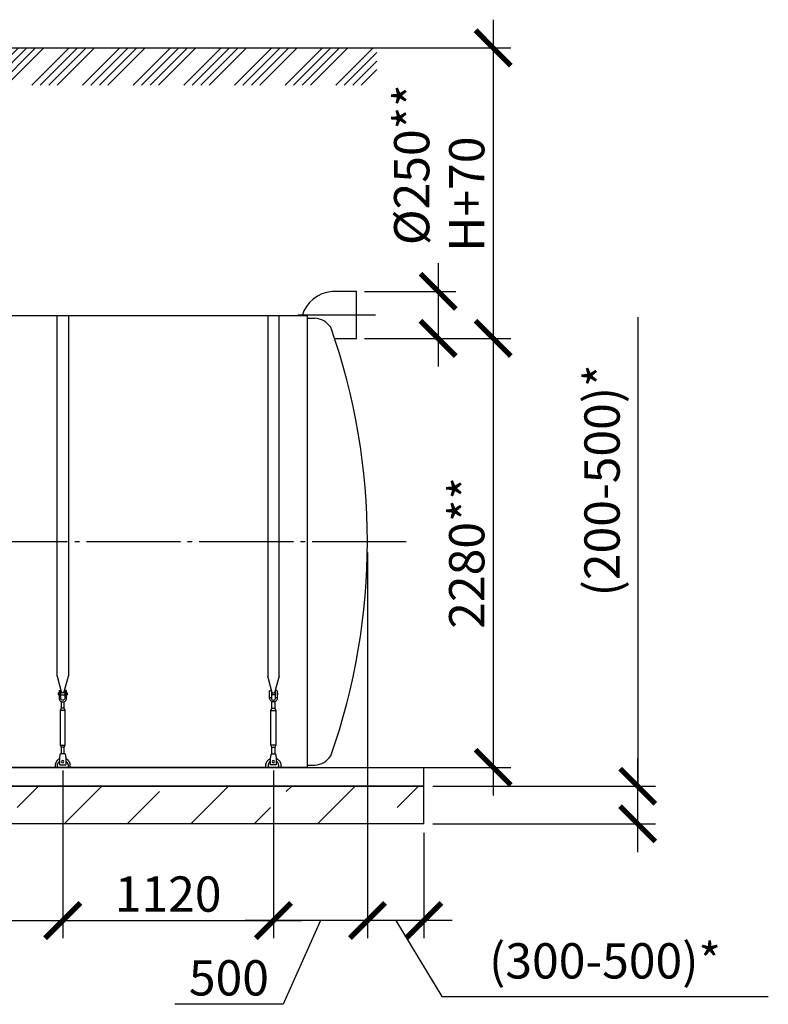
# Model space of a CAD drawing. Units: millimetres. Extents: x 231794 to 3138865188, y -354107 to 64237.
# Drawn here: x 273680 to 277660, y -236875 to -231642 of the extents above; entities that cross this region are included whole.
import ezdxf

# ---------------------------------------------------------------- set-up
doc = ezdxf.new("R2010")
doc.units = ezdxf.units.MM
doc.linetypes.add('ГОСТ 2.303 5', pattern=[24, 20, -1.5, 1, -1.5])
for name, color, linetype in [('A-GENM', 13, 'Continuous'), ('M-EQPM', 50, 'Continuous'), ('Слой1', 7, 'ГОСТ 2.303 5')]:
    doc.layers.add(name, color=color, linetype=linetype)
doc.layers.add('РАЗМЕРЫ', color=3, linetype='Continuous', lineweight=25)
doc.styles.add('ГОСТ 2.304', font='CS_Gost2304.shx')
doc.dimstyles.new('СПДС', dxfattribs={"dimscale": 100, "dimtxt": 2.5, "dimasz": 2.5, "dimexe": 1.25, "dimexo": 0.625, "dimtad": 1, "dimdec": 0, "dimtxsty": 'ГОСТ 2.304', "dimblk": 'ARCHTICK', "dimblk1": 'ARCHTICK', "dimblk2": 'ARCHTICK', "dimcen": 2.5, "dimdle": 2, "dimadec": 0, "dimazin": 2, "dimtfac": 0.75, "dimtdec": 4, "dimtmove": 1, "dimatfit": 3, "dimfxl": 1, "dimtfill": 1, "dimtolj": 1, "dimarcsym": 0})

# ---------------------------------------------------------------- blocks, each defined once
blk = doc.blocks.new('_ARCHTICK')
at = {"color": 0, "linetype": 'ByBlock', "const_width": 0.15}
blk.add_lwpolyline([(-0.5, -0.5), (0.5, 0.5)], dxfattribs=at)
blk = doc.blocks.new('*D1178')
at = {"layer": 'Defpoints', "color": 0, "transparency": 16777216}
for p in [(275471.6, -233336.2), (275209.1, -235616.2), (276197.5, -235616.2)]:
    blk.add_point(p, dxfattribs=at)
at = {"layer": 'РАЗМЕРЫ', "color": 0, "lineweight": -2, "transparency": 16777216}
for p, q in [((276197.5, -233186.2), (276197.5, -235766.2)), ((275518.5, -233336.2), (276291.2, -233336.2)), ((275256, -235616.2), (276291.2, -235616.2))]:
    blk.add_line(p, q, dxfattribs=at)
at = {"layer": 'РАЗМЕРЫ', "color": 0, "lineweight": -2, "transparency": 16777216, "xscale": 187.5, "yscale": 187.5, "zscale": 187.5}
for p, rotation in [((276197.5, -233336.2), 90), ((276197.5, -235616.2), 270)]:
    blk.add_blockref('_ARCHTICK', p, dxfattribs=dict(at, rotation=rotation))
at = {"layer": 'РАЗМЕРЫ', "color": 0, "transparency": 16777216, "insert": (276056.9, -234476.2), "char_height": 187.5, "attachment_point": 5, "rotation": 90, "style": 'ГОСТ 2.304', "bg_fill": 3, "box_fill_scale": 1.1, "bg_fill_color": 256, "bg_fill_true_color": 13158600, "bg_fill_transparency": 0}
blk.add_mtext('\\A1;2280**', dxfattribs=at)
blk = doc.blocks.new('*D1179')
at = {"layer": 'Defpoints', "color": 0, "transparency": 16777216}
for p in [(275829.1, -235716.2), (276966, -235716.2), (275829.1, -235916.2)]:
    blk.add_point(p, dxfattribs=at)
at = {"layer": 'РАЗМЕРЫ', "color": 0, "lineweight": -2, "transparency": 16777216}
for p, q in [((276966, -233222.7), (276966, -235716.2)), ((276966, -236066.2), (276966, -235566.2)), ((275876, -235716.2), (277059.8, -235716.2)), ((275876, -235916.2), (277059.8, -235916.2))]:
    blk.add_line(p, q, dxfattribs=at)
at = {"layer": 'РАЗМЕРЫ', "color": 0, "lineweight": -2, "transparency": 16777216, "xscale": 187.5, "yscale": 187.5, "zscale": 187.5}
for p, rotation in [((276966, -235716.2), 90), ((276966, -235916.2), 270)]:
    blk.add_blockref('_ARCHTICK', p, dxfattribs=dict(at, rotation=rotation))
at = {"layer": 'РАЗМЕРЫ', "color": 0, "transparency": 16777216, "insert": (276776.3, -234091), "char_height": 187.5, "attachment_point": 5, "rotation": 90, "style": 'ГОСТ 2.304', "bg_fill": 3, "box_fill_scale": 1.1, "bg_fill_color": 256, "bg_fill_true_color": 13158600, "bg_fill_transparency": 0}
blk.add_mtext('\\A1;(200-500)*', dxfattribs=at)
blk = doc.blocks.new('*D1187')
at = {"layer": 'Defpoints', "color": 0, "transparency": 16777216}
for p in [(275529.1, -231792.2), (275712.4, -233336.2), (276197.5, -233336.2)]:
    blk.add_point(p, dxfattribs=at)
at = {"layer": 'РАЗМЕРЫ', "color": 0, "lineweight": -2, "transparency": 16777216}
for p, q in [((276197.5, -231642.2), (276197.5, -233486.2)), ((275576, -231792.2), (276291.2, -231792.2)), ((275759.3, -233336.2), (276291.2, -233336.2))]:
    blk.add_line(p, q, dxfattribs=at)
at = {"layer": 'РАЗМЕРЫ', "color": 0, "lineweight": -2, "transparency": 16777216, "xscale": 187.5, "yscale": 187.5, "zscale": 187.5}
for p, rotation in [((276197.5, -231792.2), 90), ((276197.5, -233336.2), 270)]:
    blk.add_blockref('_ARCHTICK', p, dxfattribs=dict(at, rotation=rotation))
at = {"layer": 'РАЗМЕРЫ', "color": 0, "transparency": 16777216, "insert": (276056.9, -232569.2), "char_height": 187.5, "attachment_point": 5, "rotation": 90, "style": 'ГОСТ 2.304', "bg_fill": 3, "box_fill_scale": 1.1, "bg_fill_color": 256, "bg_fill_true_color": 13158600, "bg_fill_transparency": 0}
blk.add_mtext('\\A1;Н+70', dxfattribs=at)
blk = doc.blocks.new('*D1188')
at = {"layer": 'Defpoints', "color": 0, "transparency": 16777216}
for p in [(275529.1, -234866.2), (275829.1, -235916.2), (275529.1, -236429.9)]:
    blk.add_point(p, dxfattribs=at)
at = {"layer": 'РАЗМЕРЫ', "color": 0, "lineweight": -2, "transparency": 16777216}
for p, q in [((275529.1, -234913.1), (275529.1, -236523.7)), ((275829.1, -235963.1), (275829.1, -236523.7)), ((275979.1, -236429.9), (275379.1, -236429.9)), ((275679.1, -236429.9), (275923.8, -236834)), ((275923.8, -236834), (277660.4, -236834))]:
    blk.add_line(p, q, dxfattribs=at)
at = {"layer": 'РАЗМЕРЫ', "color": 0, "lineweight": -2, "transparency": 16777216, "xscale": 187.5, "yscale": 187.5, "zscale": 187.5, "rotation": 180}
blk.add_blockref('_ARCHTICK', (275529.1, -236429.9), dxfattribs=at)
at = {"layer": 'РАЗМЕРЫ', "color": 0, "lineweight": -2, "transparency": 16777216, "xscale": 187.5, "yscale": 187.5, "zscale": 187.5}
blk.add_blockref('_ARCHTICK', (275829.1, -236429.9), dxfattribs=at)
at = {"layer": 'РАЗМЕРЫ', "color": 0, "transparency": 16777216, "insert": (276792.1, -236644.3), "char_height": 187.5, "attachment_point": 5, "style": 'ГОСТ 2.304', "bg_fill": 3, "box_fill_scale": 1.1, "bg_fill_color": 256, "bg_fill_true_color": 13158600, "bg_fill_transparency": 0}
blk.add_mtext('\\A1;(300-500)*', dxfattribs=at)
blk = doc.blocks.new('*D1189')
at = {"layer": 'Defpoints', "color": 0, "transparency": 16777216}
for p in [(275529.1, -234426.2), (275029.1, -235586.2), (275029.1, -236429.9)]:
    blk.add_point(p, dxfattribs=at)
at = {"layer": 'РАЗМЕРЫ', "color": 0, "lineweight": -2, "transparency": 16777216}
for p, q in [((275529.1, -234473.1), (275529.1, -236523.7)), ((275029.1, -235633.1), (275029.1, -236523.7)), ((275679.1, -236429.9), (274879.1, -236429.9)), ((275279.1, -236429.9), (275080.4, -236875.2)), ((275080.4, -236875.2), (274504.5, -236875.2))]:
    blk.add_line(p, q, dxfattribs=at)
at = {"layer": 'РАЗМЕРЫ', "color": 0, "lineweight": -2, "transparency": 16777216, "xscale": 187.5, "yscale": 187.5, "zscale": 187.5, "rotation": 180}
blk.add_blockref('_ARCHTICK', (275029.1, -236429.9), dxfattribs=at)
at = {"layer": 'РАЗМЕРЫ', "color": 0, "lineweight": -2, "transparency": 16777216, "xscale": 187.5, "yscale": 187.5, "zscale": 187.5}
blk.add_blockref('_ARCHTICK', (275529.1, -236429.9), dxfattribs=at)
at = {"layer": 'РАЗМЕРЫ', "color": 0, "transparency": 16777216, "insert": (274792.5, -236734.6), "char_height": 187.5, "attachment_point": 5, "style": 'ГОСТ 2.304', "bg_fill": 3, "box_fill_scale": 1.1, "bg_fill_color": 256, "bg_fill_true_color": 13158600, "bg_fill_transparency": 0}
blk.add_mtext('\\A1;500', dxfattribs=at)
blk = doc.blocks.new('*D1175')
at = {"layer": 'Defpoints', "color": 0, "transparency": 16777216}
for p in [(275467.1, -233086.2), (275467.1, -233336.2), (275904.9, -233336.2)]:
    blk.add_point(p, dxfattribs=at)
at = {"layer": 'РАЗМЕРЫ', "color": 0, "lineweight": -2, "transparency": 16777216}
for p, q in [((275904.9, -232936.2), (275904.9, -233486.2)), ((275514, -233086.2), (275998.6, -233086.2)), ((275514, -233336.2), (275998.6, -233336.2))]:
    blk.add_line(p, q, dxfattribs=at)
at = {"layer": 'РАЗМЕРЫ', "color": 0, "lineweight": -2, "transparency": 16777216, "xscale": 187.5, "yscale": 187.5, "zscale": 187.5}
for p, rotation in [((275904.9, -233086.2), 90), ((275904.9, -233336.2), 270)]:
    blk.add_blockref('_ARCHTICK', p, dxfattribs=dict(at, rotation=rotation))
at = {"layer": 'РАЗМЕРЫ', "color": 0, "transparency": 16777216, "insert": (275764.2, -232413.3), "char_height": 187.5, "attachment_point": 5, "rotation": 90, "style": 'ГОСТ 2.304', "bg_fill": 3, "box_fill_scale": 1.1, "bg_fill_color": 256, "bg_fill_true_color": 13158600, "bg_fill_transparency": 0}
blk.add_mtext('\\A1;{\\Q0;%%C}250**', dxfattribs=at)
blk = doc.blocks.new('*D1201')
at = {"layer": 'Defpoints', "color": 0, "transparency": 16777216}
for p in [(273909.1, -235586.2), (275029.1, -235586.2), (275029.1, -236429.9)]:
    blk.add_point(p, dxfattribs=at)
at = {"layer": 'РАЗМЕРЫ', "color": 0, "lineweight": -2, "transparency": 16777216}
for p, q in [((273909.1, -235633.1), (273909.1, -236523.7)), ((275029.1, -235633.1), (275029.1, -236523.7)), ((273759.1, -236429.9), (275179.1, -236429.9))]:
    blk.add_line(p, q, dxfattribs=at)
at = {"layer": 'РАЗМЕРЫ', "color": 0, "lineweight": -2, "transparency": 16777216, "xscale": 187.5, "yscale": 187.5, "zscale": 187.5, "rotation": 180}
blk.add_blockref('_ARCHTICK', (273909.1, -236429.9), dxfattribs=at)
at = {"layer": 'РАЗМЕРЫ', "color": 0, "lineweight": -2, "transparency": 16777216, "xscale": 187.5, "yscale": 187.5, "zscale": 187.5}
blk.add_blockref('_ARCHTICK', (275029.1, -236429.9), dxfattribs=at)
at = {"layer": 'РАЗМЕРЫ', "color": 0, "transparency": 16777216, "insert": (274469.1, -236289.3), "char_height": 187.5, "attachment_point": 5, "style": 'ГОСТ 2.304', "bg_fill": 3, "box_fill_scale": 1.1, "bg_fill_color": 256, "bg_fill_true_color": 13158600, "bg_fill_transparency": 0}
blk.add_mtext('\\A1;1120', dxfattribs=at)
blk = doc.blocks.new('*D1198')
at = {"layer": 'Defpoints', "color": 0, "transparency": 16777216}
for p in [(272789.1, -235586.2), (273909.1, -235586.2), (273909.1, -236429.9)]:
    blk.add_point(p, dxfattribs=at)
at = {"layer": 'РАЗМЕРЫ', "color": 0, "lineweight": -2, "transparency": 16777216}
for p, q in [((272789.1, -235633.1), (272789.1, -236523.7)), ((273909.1, -235633.1), (273909.1, -236523.7)), ((272639.1, -236429.9), (274059.1, -236429.9))]:
    blk.add_line(p, q, dxfattribs=at)
at = {"layer": 'РАЗМЕРЫ', "color": 0, "lineweight": -2, "transparency": 16777216, "xscale": 187.5, "yscale": 187.5, "zscale": 187.5, "rotation": 180}
blk.add_blockref('_ARCHTICK', (272789.1, -236429.9), dxfattribs=at)
at = {"layer": 'РАЗМЕРЫ', "color": 0, "lineweight": -2, "transparency": 16777216, "xscale": 187.5, "yscale": 187.5, "zscale": 187.5}
blk.add_blockref('_ARCHTICK', (273909.1, -236429.9), dxfattribs=at)
at = {"layer": 'РАЗМЕРЫ', "color": 0, "transparency": 16777216, "insert": (273349.1, -236289.3), "char_height": 187.5, "attachment_point": 5, "style": 'ГОСТ 2.304', "bg_fill": 3, "box_fill_scale": 1.1, "bg_fill_color": 256, "bg_fill_true_color": 13158600, "bg_fill_transparency": 0}
blk.add_mtext('\\A1;1120', dxfattribs=at)

msp = doc.modelspace()

# ---------------------------------------------------------------- linework, layer by layer
at = {"layer": 'A-GENM'}
for p, q in [((273879.1203, -235131.8814), (273879.1203, -233216.1827)), ((273939.1203, -233216.1827), (273939.1203, -235131.8814)), ((273879.1203, -235131.8814), (273902.728, -235219.9865)), ((273915.5126, -235219.9865), (273939.1203, -235131.8814)), ((273889.1203, -235219.1827), (273885.6203, -235219.1827)), ((273885.6203, -235225.1827), (273885.6203, -235219.1827)), ((273885.6203, -235231.1827), (273885.6203, -235225.1827)), ((273889.1203, -235209.1827), (273889.1203, -235244.1827)), ((273890.1203, -235208.1827), (273898.1203, -235208.1827)), ((273898.1203, -235244.1827), (273898.1203, -235208.1827)), ((273920.1203, -235219.1827), (273898.1203, -235219.1827)), ((273928.1203, -235208.1827), (273920.1203, -235208.1827)), ((273920.1203, -235208.1827), (273920.1203, -235244.1827)), ((273929.1203, -235244.1827), (273929.1203, -235209.1827)), ((273932.6203, -235219.1827), (273929.1203, -235219.1827)), ((273932.6203, -235219.1827), (273932.6203, -235225.1827)), ((273932.6203, -235225.1827), (273932.6203, -235231.1827)), ((273885.6203, -235231.1827), (273889.1203, -235231.1827)), ((273898.1203, -235244.1827), (273889.1203, -235244.1827)), ((273889.1203, -235244.1827), (273889.1203, -235248.1827)), ((273898.1203, -235231.1827), (273920.1203, -235231.1827)), ((273898.1203, -235248.1827), (273898.1203, -235244.1827)), ((273901.1203, -235266.4392), (273901.1203, -235302.1827)), ((273917.1203, -235302.1827), (273917.1203, -235266.4392)), ((273929.1203, -235244.1827), (273920.1203, -235244.1827)), ((273920.1203, -235244.1827), (273920.1203, -235248.1827)), ((273929.1203, -235231.1827), (273932.6203, -235231.1827)), ((273929.1203, -235248.1827), (273929.1203, -235244.1827)), ((273901.1203, -235302.1827), (273895.6203, -235313.1827)), ((273895.6203, -235313.1827), (273895.6203, -235498.1827)), ((273922.6203, -235313.1827), (273895.6203, -235313.1827)), ((273917.1203, -235302.1827), (273901.1203, -235302.1827)), ((273922.6203, -235313.1827), (273917.1203, -235302.1827)), ((273922.6203, -235498.1827), (273922.6203, -235313.1827)), ((273895.6203, -235498.1827), (273901.1203, -235509.1827)), ((273895.6203, -235498.1827), (273922.6203, -235498.1827)), ((273901.1203, -235509.1827), (273901.1203, -235545.1633)), ((273917.1203, -235509.1827), (273901.1203, -235509.1827)), ((273917.1203, -235509.1827), (273922.6203, -235498.1827)), ((273917.1203, -235545.1633), (273917.1203, -235509.1827)), ((273921.6203, -235543.1827), (273896.6203, -235543.1827))]:
    msp.add_line(p, q, dxfattribs=at)
at = {"layer": 'A-GENM', "flags": 128}
for points in [[(273889.1203, -235248.1827), (273889.6217, -235252.6331), (273891.1009, -235256.8604), (273893.4836, -235260.6525), (273896.6505, -235263.8193), (273900.4426, -235266.2021), (273904.6698, -235267.6813), (273909.1203, -235268.1827)], [(273920.1203, -235248.1827), (273919.8006, -235250.8152), (273918.8603, -235253.2947), (273917.3539, -235255.477), (273915.369, -235257.2355), (273913.0209, -235258.4679), (273910.4462, -235259.1025), (273907.7944, -235259.1025), (273905.2196, -235258.4679), (273902.8715, -235257.2355), (273900.8866, -235255.477), (273899.3802, -235253.2947), (273898.4399, -235250.8152), (273898.1203, -235248.1827)], [(273909.1203, -235268.1827), (273913.5707, -235267.6813), (273917.7979, -235266.2021), (273921.5901, -235263.8193), (273924.7569, -235260.6525), (273927.1396, -235256.8604), (273928.6188, -235252.6331), (273929.1203, -235248.1827)]]:
    msp.add_lwpolyline(points, dxfattribs=at)
at = {"layer": 'A-GENM'}
for centre, start, end in [((273890.1203, -235209.1827), 90, 180), ((273928.1203, -235209.1827), 0, 90)]:
    msp.add_arc(centre, 1, start, end, dxfattribs=at)

# ---------------------------------------------------------------- dimensions: what is measured, and where the dimension line sits
at = {"layer": 'РАЗМЕРЫ'}
dim = msp.add_linear_dim(base=(276197.4942, -235616.1827), p1=(275471.6044, -233336.1827), p2=(275209.1195, -235616.1827), angle=90, text='<>**', dimstyle='СПДС', override={"dimscale": 75, "dimsah": 1}, dxfattribs=at)
dim.commit()
dim.dimension.update_dxf_attribs({"geometry": '*D1178', "text_midpoint": (276197.4942, -234476.1827), "dimtype": 160})

# ---------------------------------------------------------------- next in the draw order: linework, layer by layer
at = {"layer": 'A-GENM', "ltscale": 75}
for p, q in [((275209.1195, -233216.1827), (269276.7195, -233216.1827)), ((275209.1195, -233216.1827), (275209.1195, -235616.1827)), ((275209.1195, -235616.1827), (262549.1195, -235616.1827))]:
    msp.add_line(p, q, dxfattribs=at)
at = {"layer": 'A-GENM'}
for p, q in [((275209.1195, -233228.1827), (275249.1195, -233228.1827)), ((275209.1195, -235604.1827), (275249.1195, -235604.1827))]:
    msp.add_line(p, q, dxfattribs=at)
at = {"layer": 'A-GENM', "ltscale": 75}
for centre, radius, start, end in [((275355.5415, -233268.4732), 181.9249, 94.7862524, 163.2959081), ((275239.7205, -233343.1448), 115.3457, 34.9613891, 85.3260645), ((272102.1983, -234416.1827), 3426.9212, 340.5850433, 19.4149567), ((275239.7205, -235489.2206), 115.3457, 274.6739355, 325.0386109)]:
    msp.add_arc(centre, radius, start, end, dxfattribs=at)
at = {"layer": 'Слой1', "ltscale": 25}
msp.add_line((262034.9934, -234416.1827), (275734.9934, -234416.1827), dxfattribs=at)

# ---------------------------------------------------------------- next in the draw order: dimensions: what is measured, and where the dimension line sits
at = {"layer": 'РАЗМЕРЫ'}
dim = msp.add_linear_dim(base=(276966.0085, -235716.1827), p1=(275829.1195, -235916.1827), p2=(275829.1195, -235716.1827), angle=90, text='(200-500)*', dimstyle='СПДС', override={"dimscale": 75, "dimsah": 1}, dxfattribs=at)
dim.commit()
dim.dimension.update_dxf_attribs({"geometry": '*D1179', "text_midpoint": (276966.0085, -234091.041), "dimtype": 160})

# ---------------------------------------------------------------- next in the draw order: hatches: boundary and pattern name
at = {"layer": 'A-GENM', "ltscale": 75}
h = msp.add_hatch(dxfattribs=at)
h.set_pattern_fill('ANSI33', color=256, scale=75, style=0)
h.set_pattern_definition([(45, (129701.22, -262938.6), (-336.7596, 336.7596), []), (45, (130038, -262938.6), (-336.7596, 336.7596), [238.125, -119.0625])])
h.paths.add_polyline_path([(261929.1195, -235716.1827), (262394.1195, -235716.1827), (262394.1195, -235916.1827), (261929.1195, -235916.1827)])
h.paths.add_polyline_path([(262394.1195, -235716.1827), (263724.1195, -235716.1827), (263724.1195, -235916.1827), (262394.1195, -235916.1827)])
h.paths.add_polyline_path([(263724.1195, -235716.1827), (275829.1195, -235716.1827), (275829.1195, -235916.1827), (263724.1195, -235916.1827)])
h.paths.add_polyline_path([(275829.1195, -235916.1827), (275829.1195, -235716.1827)], flags=17)

# ---------------------------------------------------------------- next in the draw order: linework, layer by layer
at = {"layer": 'M-EQPM'}
for p, q in [((261929.1195, -235616.1827), (275829.1195, -235616.1827)), ((261929.1195, -235716.1827), (275829.1195, -235716.1827)), ((275829.1195, -235716.1827), (261929.1195, -235716.1827)), ((275829.1195, -235916.1827), (261929.1195, -235916.1827))]:
    msp.add_line(p, q, dxfattribs=at)

# ---------------------------------------------------------------- next in the draw order: dimensions: what is measured, and where the dimension line sits
at = {"layer": 'РАЗМЕРЫ'}
dim = msp.add_linear_dim(base=(276197.4942, -233336.1827), p1=(275529.1195, -231792.1827), p2=(275712.4336, -233336.1827), angle=90, text='Н+70', dimstyle='СПДС', override={"dimscale": 75, "dimsah": 1}, dxfattribs=at)
dim.commit()
dim.dimension.update_dxf_attribs({"geometry": '*D1187', "text_midpoint": (276197.4942, -232569.1827), "dimtype": 160})

# ---------------------------------------------------------------- next in the draw order: hatches: boundary and pattern name
at = {"layer": 'A-GENM', "ltscale": 75}
h = msp.add_hatch(dxfattribs=at)
h.set_pattern_fill('ANSI34', color=256, scale=10, style=0)
h.set_pattern_definition([(45, (159113.58, -218114), (-134.70384, 134.70384), []), (45, (159158.48, -218114), (-134.70384, 134.70384), []), (45, (159203.39, -218114), (-134.70384, 134.70384), []), (45, (159248.29, -218114), (-134.70384, 134.70384), [])])
h.paths.add_polyline_path([(269281.7195, -231792.1827), (275579.1195, -231792.1827), (275579.1195, -231990.6774), (269281.7195, -231990.6774)])

# ---------------------------------------------------------------- next in the draw order: linework, layer by layer
msp.add_line((269281.7195, -231792.1827), (275579.1195, -231792.1827), dxfattribs=at)

# ---------------------------------------------------------------- next in the draw order: dimensions: what is measured, and where the dimension line sits
at = {"layer": 'РАЗМЕРЫ'}
dim = msp.add_linear_dim(base=(275529.1195, -236429.9327), p1=(275829.1195, -235916.1827), p2=(275529.1195, -234866.1827), text='(300-500)*', dimstyle='СПДС', override={"dimscale": 75, "dimlfac": 1, "dimtxsty": 'ГОСТ 2.304', "dimblk1": 'ARCHTICK', "dimblk2": 'ARCHTICK', "dimsah": 1, "dimtolj": 1}, dxfattribs=at)
dim.commit()
dim.dimension.update_dxf_attribs({"geometry": '*D1188', "text_midpoint": (275970.6603, -236834.0273), "dimtype": 160})

# ---------------------------------------------------------------- next in the draw order: linework, layer by layer
at = {"layer": 'M-EQPM'}
for p, q in [((275829.1195, -235716.1827), (275829.1195, -235616.1827)), ((275829.1195, -235916.1827), (275829.1195, -235716.1827))]:
    msp.add_line(p, q, dxfattribs=at)

# ---------------------------------------------------------------- next in the draw order: dimensions: what is measured, and where the dimension line sits
at = {"layer": 'РАЗМЕРЫ'}
dim = msp.add_linear_dim(base=(275904.8618, -233336.1827), p1=(275467.1455, -233086.1827), p2=(275467.1455, -233336.1827), angle=90, text='{\\Q0;%%C}<>**', dimstyle='СПДС', override={"dimscale": 75, "dimsah": 1}, dxfattribs=at)
dim.commit()
dim.dimension.update_dxf_attribs({"geometry": '*D1175', "text_midpoint": (275904.8618, -232413.2906), "dimtype": 160})
dim = msp.add_linear_dim(base=(275029.1203, -236429.9327), p1=(275529.1195, -234426.1827), p2=(275029.1203, -235586.1827), dimstyle='СПДС', override={"dimscale": 75, "dimsah": 1}, dxfattribs=at)
dim.commit()
dim.dimension.update_dxf_attribs({"geometry": '*D1189', "text_midpoint": (275033.5398, -236875.2452), "dimtype": 160})

# ---------------------------------------------------------------- next in the draw order: linework, layer by layer
at = {"layer": 'A-GENM', "ltscale": 75}
for p, q in [((275471.6044, -233086.1827), (275340.362, -233087.1827)), ((275471.6044, -233336.1827), (275471.6044, -233086.1827)), ((275354.4881, -233336.1827), (275471.6044, -233336.1827))]:
    msp.add_line(p, q, dxfattribs=at)
at = {"layer": 'A-GENM'}
for p, q in [((274999.1203, -233216.1827), (274999.1203, -235131.8814)), ((275059.1203, -235131.8814), (275059.1203, -233216.1827)), ((275022.728, -235219.9865), (274999.1203, -235131.8814)), ((275059.1203, -235131.8814), (275035.5126, -235219.9865)), ((275005.6203, -235219.1827), (275009.1203, -235219.1827)), ((275005.6203, -235219.1827), (275005.6203, -235225.1827)), ((275005.6203, -235225.1827), (275005.6203, -235231.1827)), ((275009.1203, -235244.1827), (275009.1203, -235209.1827)), ((275010.1203, -235208.1827), (275018.1203, -235208.1827)), ((275018.1203, -235208.1827), (275018.1203, -235244.1827)), ((275018.1203, -235219.1827), (275040.1203, -235219.1827)), ((275048.1203, -235208.1827), (275040.1203, -235208.1827)), ((275040.1203, -235244.1827), (275040.1203, -235208.1827)), ((275049.1203, -235209.1827), (275049.1203, -235244.1827)), ((275049.1203, -235219.1827), (275052.6203, -235219.1827)), ((275052.6203, -235225.1827), (275052.6203, -235219.1827)), ((275052.6203, -235231.1827), (275052.6203, -235225.1827)), ((275009.1203, -235231.1827), (275005.6203, -235231.1827)), ((275009.1203, -235244.1827), (275018.1203, -235244.1827)), ((275009.1203, -235248.1827), (275009.1203, -235244.1827)), ((275040.1203, -235231.1827), (275018.1203, -235231.1827)), ((275018.1203, -235244.1827), (275018.1203, -235248.1827)), ((275021.1203, -235302.1827), (275021.1203, -235266.4392)), ((275037.1203, -235266.4392), (275037.1203, -235302.1827)), ((275040.1203, -235244.1827), (275049.1203, -235244.1827)), ((275040.1203, -235248.1827), (275040.1203, -235244.1827)), ((275052.6203, -235231.1827), (275049.1203, -235231.1827)), ((275049.1203, -235244.1827), (275049.1203, -235248.1827)), ((275015.6203, -235313.1827), (275021.1203, -235302.1827)), ((275015.6203, -235498.1827), (275015.6203, -235313.1827)), ((275015.6203, -235313.1827), (275042.6203, -235313.1827)), ((275021.1203, -235302.1827), (275037.1203, -235302.1827)), ((275037.1203, -235302.1827), (275042.6203, -235313.1827)), ((275042.6203, -235313.1827), (275042.6203, -235498.1827)), ((275021.1203, -235509.1827), (275015.6203, -235498.1827)), ((275042.6203, -235498.1827), (275015.6203, -235498.1827)), ((275021.1203, -235545.1633), (275021.1203, -235509.1827)), ((275021.1203, -235509.1827), (275037.1203, -235509.1827)), ((275042.6203, -235498.1827), (275037.1203, -235509.1827)), ((275037.1203, -235509.1827), (275037.1203, -235545.1633)), ((275013.2869, -235563.1827), (275012.6203, -235567.1827)), ((275012.6203, -235567.1827), (275012.6203, -235602.1827)), ((275016.6203, -235543.1827), (275041.6203, -235543.1827)), ((275045.6203, -235567.1827), (275044.9536, -235563.1827)), ((275045.6203, -235602.1827), (275045.6203, -235567.1827)), ((274989.1203, -235616.1827), (274989.1203, -235606.1827)), ((275001.1203, -235606.1827), (275001.1203, -235616.1827)), ((275012.6203, -235602.1827), (275012.6203, -235603.1827)), ((275045.6203, -235603.1827), (275012.6203, -235603.1827)), ((275045.6203, -235603.1827), (275012.6203, -235603.1827)), ((275045.6203, -235603.1827), (275012.6203, -235603.1827)), ((275045.6203, -235603.1827), (275045.6203, -235602.1827)), ((275057.1203, -235616.1827), (275057.1203, -235606.1827)), ((275069.1203, -235606.1827), (275069.1203, -235616.1827))]:
    msp.add_line(p, q, dxfattribs=at)
at = {"layer": 'A-GENM', "flags": 128}
for points in [[(275029.1203, -235268.1827), (275024.6698, -235267.6813), (275020.4426, -235266.2021), (275016.6505, -235263.8193), (275013.4836, -235260.6525), (275011.1009, -235256.8604), (275009.6217, -235252.6331), (275009.1203, -235248.1827)], [(275018.1203, -235248.1827), (275018.4399, -235250.8152), (275019.3802, -235253.2947), (275020.8866, -235255.477), (275022.8715, -235257.2355), (275025.2196, -235258.4679), (275027.7944, -235259.1025), (275030.4462, -235259.1025), (275033.0209, -235258.4679), (275035.369, -235257.2355), (275037.3539, -235255.477), (275038.8603, -235253.2947), (275039.8006, -235250.8152), (275040.1203, -235248.1827)], [(275049.1203, -235248.1827), (275048.6188, -235252.6331), (275047.1396, -235256.8604), (275044.7569, -235260.6525), (275041.5901, -235263.8193), (275037.7979, -235266.2021), (275033.5707, -235267.6813), (275029.1203, -235268.1827)], [(274989.1203, -235606.1827), (274989.1523, -235604.5831), (274989.2482, -235602.9861), (274989.4079, -235601.3942), (274989.6312, -235599.81), (274989.9176, -235598.2359), (274990.2667, -235596.6746), (274990.678, -235595.1285), (274991.1508, -235593.6), (274991.6844, -235592.0917), (274992.2778, -235590.606), (274992.9302, -235589.1451), (274993.6405, -235587.7115), (274994.4075, -235586.3075), (274995.2301, -235584.9352), (274996.1068, -235583.597), (274997.0364, -235582.2949), (274998.0174, -235581.031), (274999.048, -235579.8073), (275000.1268, -235578.6258), (275001.252, -235577.4885), (275002.4217, -235576.397), (275003.6342, -235575.3531), (275004.8875, -235574.3586), (275006.1795, -235573.415), (275007.5082, -235572.5239), (275008.8715, -235571.6865), (275010.2671, -235570.9044), (275011.693, -235570.1787)], [(275012.6422, -235583.5448), (275011.7501, -235584.2219), (275010.8858, -235584.934), (275010.0507, -235585.6802), (275009.2461, -235586.4592), (275008.4732, -235587.2697), (275007.7334, -235588.1105), (275007.0278, -235588.9802), (275006.3576, -235589.8774), (275005.7238, -235590.8007), (275005.1274, -235591.7487), (275004.5694, -235592.7197), (275004.0506, -235593.7122), (275003.572, -235594.7247), (275003.1342, -235595.7555), (275002.738, -235596.803), (275002.3841, -235597.8655), (275002.0728, -235598.9414), (275001.8049, -235600.0288), (275001.5807, -235601.126), (275001.4005, -235602.2313), (275001.2646, -235603.343), (275001.1734, -235604.4592), (275001.1268, -235605.5782), (275001.1203, -235606.1827)], [(275016.6203, -235543.1827), (275016.5367, -235543.6841), (275016.2902, -235545.1633), (275015.893, -235547.5461), (275015.3652, -235550.7129), (275014.7332, -235554.505), (275014.0287, -235558.7323), (275013.2869, -235563.1827)], [(275044.9536, -235563.1827), (275044.2119, -235558.7323), (275043.5073, -235554.505), (275042.8753, -235550.7129), (275042.3475, -235547.5461), (275041.9504, -235545.1633), (275041.7038, -235543.6841), (275041.6203, -235543.1827)], [(275045.7661, -235569.8108), (275047.2073, -235570.5056), (275048.6195, -235571.2574), (275050.0006, -235572.0651), (275051.3482, -235572.9274), (275052.6603, -235573.8428), (275053.9347, -235574.8101), (275055.1694, -235575.8275), (275056.3625, -235576.8934), (275057.512, -235578.0063), (275058.616, -235579.1642), (275059.6729, -235580.3653), (275060.6809, -235581.6077), (275061.6383, -235582.8895), (275062.5438, -235584.2085), (275063.3958, -235585.5626), (275064.193, -235586.9498), (275064.934, -235588.3677), (275065.6178, -235589.8141), (275066.2432, -235591.2867), (275066.8092, -235592.7832), (275067.3148, -235594.301), (275067.7594, -235595.8379), (275068.1422, -235597.3914), (275068.4626, -235598.9588), (275068.72, -235600.5379), (275068.914, -235602.126), (275069.0444, -235603.7205), (275069.1109, -235605.3191), (275069.1203, -235606.1827)], [(275057.1203, -235606.1827), (275057.0979, -235605.063), (275057.0307, -235603.9451), (275056.9189, -235602.8308), (275056.7626, -235601.7218), (275056.5621, -235600.62), (275056.3177, -235599.527), (275056.0298, -235598.4447), (275055.6989, -235597.3748), (275055.3254, -235596.319), (275054.91, -235595.279), (275054.4533, -235594.2564), (275053.9561, -235593.2529), (275053.4192, -235592.2701), (275052.8434, -235591.3095), (275052.2297, -235590.3727), (275051.5789, -235589.4612), (275050.8923, -235588.5765), (275050.1708, -235587.7199), (275049.4157, -235586.8929), (275048.6281, -235586.0967), (275047.8092, -235585.3327), (275046.9605, -235584.602), (275046.0832, -235583.9059)]]:
    msp.add_lwpolyline(points, dxfattribs=at)
at = {"layer": 'A-GENM'}
for centre, radius, start, end in [((275010.1203, -235209.1827), 1, 90, 180), ((275048.1203, -235209.1827), 1, 0, 90), ((275029.1203, -235586.1827), 6, 0, 180), ((275029.1203, -235586.1827), 6, 180, 0)]:
    msp.add_arc(centre, radius, start, end, dxfattribs=at)
at = {"layer": 'Слой1', "ltscale": 25}
msp.add_line((275159.1195, -233211.1827), (275571.6044, -233211.1827), dxfattribs=at)

# ---------------------------------------------------------------- next in the draw order: dimensions: what is measured, and where the dimension line sits
at = {"layer": 'РАЗМЕРЫ'}
dim = msp.add_linear_dim(base=(275029.1203, -236429.9327), p1=(273909.114, -235586.1827), p2=(275029.1203, -235586.1827), angle=180, dimstyle='СПДС', override={"dimscale": 75, "dimsah": 1}, dxfattribs=at)
dim.commit()
dim.dimension.update_dxf_attribs({"geometry": '*D1201', "text_midpoint": (274469.1171, -236429.9327), "dimtype": 160})

# ---------------------------------------------------------------- next in the draw order: linework, layer by layer
at = {"layer": 'A-GENM'}
for p, q in [((273892.6203, -235567.1827), (273893.2869, -235563.1827)), ((273892.6203, -235602.1827), (273892.6203, -235567.1827)), ((273924.9536, -235563.1827), (273925.6203, -235567.1827)), ((273925.6203, -235567.1827), (273925.6203, -235602.1827)), ((273869.1203, -235606.1827), (273869.1203, -235616.1827)), ((273881.1203, -235616.1827), (273881.1203, -235606.1827)), ((273892.6203, -235603.1827), (273892.6203, -235602.1827)), ((273892.6203, -235603.1827), (273925.6203, -235603.1827)), ((273892.6203, -235603.1827), (273925.6203, -235603.1827)), ((273892.6203, -235603.1827), (273925.6203, -235603.1827)), ((273925.6203, -235602.1827), (273925.6203, -235603.1827)), ((273937.1203, -235606.1827), (273937.1203, -235616.1827)), ((273949.1203, -235616.1827), (273949.1203, -235606.1827))]:
    msp.add_line(p, q, dxfattribs=at)
at = {"layer": 'A-GENM', "flags": 128}
for points in [[(273892.4744, -235569.8108), (273891.0332, -235570.5056), (273889.621, -235571.2574), (273888.2399, -235572.0651), (273886.8923, -235572.9274), (273885.5802, -235573.8428), (273884.3058, -235574.8101), (273883.0711, -235575.8275), (273881.878, -235576.8934), (273880.7286, -235578.0063), (273879.6245, -235579.1642), (273878.5677, -235580.3653), (273877.5597, -235581.6077), (273876.6022, -235582.8895), (273875.6967, -235584.2085), (273874.8447, -235585.5626), (273874.0475, -235586.9498), (273873.3065, -235588.3677), (273872.6227, -235589.8141), (273871.9974, -235591.2867), (273871.4314, -235592.7832), (273870.9257, -235594.301), (273870.4811, -235595.8379), (273870.0983, -235597.3914), (273869.778, -235598.9588), (273869.5206, -235600.5379), (273869.3265, -235602.126), (273869.1961, -235603.7205), (273869.1296, -235605.3191), (273869.1203, -235606.1827)], [(273881.1203, -235606.1827), (273881.1427, -235605.063), (273881.2098, -235603.9451), (273881.3216, -235602.8308), (273881.4779, -235601.7218), (273881.6784, -235600.62), (273881.9228, -235599.527), (273882.2107, -235598.4447), (273882.5417, -235597.3748), (273882.9152, -235596.319), (273883.3306, -235595.279), (273883.7872, -235594.2564), (273884.2844, -235593.2529), (273884.8213, -235592.2701), (273885.3971, -235591.3095), (273886.0109, -235590.3727), (273886.6616, -235589.4612), (273887.3482, -235588.5765), (273888.0697, -235587.7199), (273888.8249, -235586.8929), (273889.6125, -235586.0967), (273890.4313, -235585.3327), (273891.28, -235584.602), (273892.1573, -235583.9059)], [(273893.2869, -235563.1827), (273894.0287, -235558.7323), (273894.7332, -235554.505), (273895.3652, -235550.7129), (273895.893, -235547.5461), (273896.2902, -235545.1633), (273896.5367, -235543.6841), (273896.6203, -235543.1827)], [(273921.6203, -235543.1827), (273921.7038, -235543.6841), (273921.9504, -235545.1633), (273922.3475, -235547.5461), (273922.8753, -235550.7129), (273923.5073, -235554.505), (273924.2119, -235558.7323), (273924.9536, -235563.1827)], [(273925.5983, -235583.5448), (273926.4904, -235584.2219), (273927.3547, -235584.934), (273928.1898, -235585.6802), (273928.9945, -235586.4592), (273929.7673, -235587.2697), (273930.5071, -235588.1105), (273931.2127, -235588.9802), (273931.8829, -235589.8774), (273932.5167, -235590.8007), (273933.1131, -235591.7487), (273933.6712, -235592.7197), (273934.1899, -235593.7122), (273934.6685, -235594.7247), (273935.1063, -235595.7555), (273935.5025, -235596.803), (273935.8565, -235597.8655), (273936.1677, -235598.9414), (273936.4356, -235600.0288), (273936.6599, -235601.126), (273936.8401, -235602.2313), (273936.9759, -235603.343), (273937.0672, -235604.4592), (273937.1137, -235605.5782), (273937.1203, -235606.1827)], [(273949.1203, -235606.1827), (273949.0883, -235604.5831), (273948.9923, -235602.9861), (273948.8326, -235601.3942), (273948.6094, -235599.81), (273948.3229, -235598.2359), (273947.9738, -235596.6746), (273947.5625, -235595.1285), (273947.0897, -235593.6), (273946.5561, -235592.0917), (273945.9627, -235590.606), (273945.3103, -235589.1451), (273944.6001, -235587.7115), (273943.833, -235586.3075), (273943.0105, -235584.9352), (273942.1337, -235583.597), (273941.2041, -235582.2949), (273940.2232, -235581.031), (273939.1925, -235579.8073), (273938.1137, -235578.6258), (273936.9885, -235577.4885), (273935.8188, -235576.397), (273934.6063, -235575.3531), (273933.3531, -235574.3586), (273932.0611, -235573.415), (273930.7324, -235572.5239), (273929.3691, -235571.6865), (273927.9734, -235570.9044), (273926.5476, -235570.1787)]]:
    msp.add_lwpolyline(points, dxfattribs=at)
at = {"layer": 'A-GENM'}
for start, end in [(0, 180), (180, 0)]:
    msp.add_arc((273909.1203, -235586.1827), 6, start, end, dxfattribs=at)

# ---------------------------------------------------------------- next in the draw order: dimensions: what is measured, and where the dimension line sits
at = {"layer": 'РАЗМЕРЫ'}
dim = msp.add_linear_dim(base=(273909.114, -236429.9327), p1=(272789.1078, -235586.1827), p2=(273909.114, -235586.1827), angle=180, dimstyle='СПДС', override={"dimscale": 75, "dimsah": 1}, dxfattribs=at)
dim.commit()
dim.dimension.update_dxf_attribs({"geometry": '*D1198', "text_midpoint": (273349.1109, -236429.9327), "dimtype": 160})

doc.saveas('drawing.dxf')
